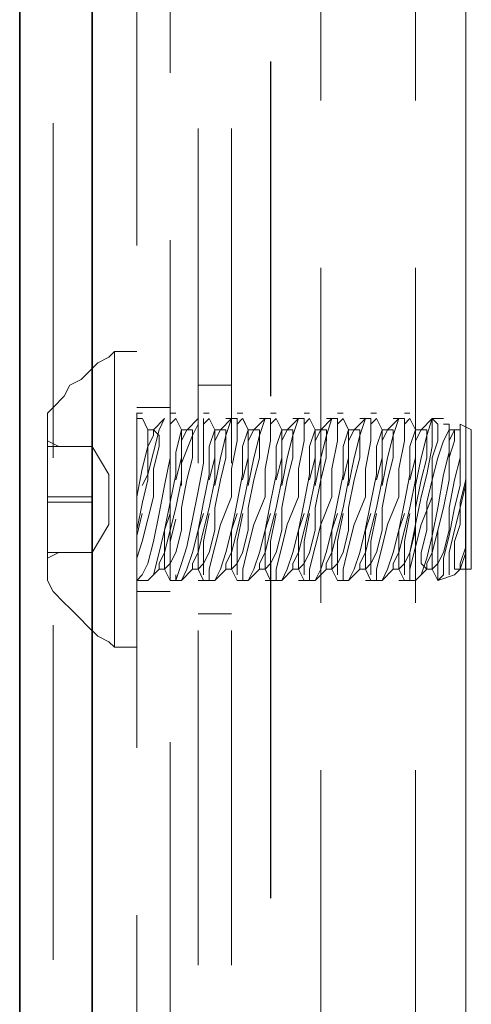
# Model space of a CAD drawing. Units: inches. Extents: x 0.4 to 16.6, y 0.4 to 10.6.
# Drawn here: x 6.3 to 6.4, y 8.2 to 8.3 of the extents above; entities that cross this region are included whole.
import ezdxf

# ---------------------------------------------------------------- set-up
doc = ezdxf.new("R2010")
doc.units = ezdxf.units.IN
doc.header["$MEASUREMENT"] = 0
doc.layers.add('Layer 1', color=7, linetype='Continuous', lineweight=0)

# ---------------------------------------------------------------- blocks, each defined once
blk = doc.blocks.new('Block_8')
at = {"layer": 'Layer 1', "color": 7, "lineweight": 15}
for p, q in [((6.36128, 8.34874), (6.36128, 8.29874)), ((6.38378, 8.34457), (6.38378, 8.29457)), ((6.39795, 8.34457), (6.39795, 8.29457)), ((6.40545, 8.34457), (6.40545, 8.29457)), ((6.40545, 8.34457), (6.40545, 8.29457)), ((6.35628, 8.27291), (6.35628, 8.32291)), ((6.40545, 8.25374), (6.40545, 8.30374)), ((6.40545, 8.25374), (6.40545, 8.30374)), ((6.40545, 8.25374), (6.40545, 8.30374)), ((6.40545, 8.25374), (6.40545, 8.30374)), ((6.40545, 8.25374), (6.40545, 8.30374)), ((6.40545, 8.25373), (6.40545, 8.30373)), ((6.37628, 8.25041), (6.37628, 8.30041)), ((6.3763, 8.25041), (6.3763, 8.30041)), ((6.34378, 8.29123), (6.34378, 8.24123)), ((6.34961, 8.24123), (6.34961, 8.29123)), ((6.36545, 8.24041), (6.36545, 8.29041)), ((6.37045, 8.2404), (6.37045, 8.2904)), ((6.36128, 8.27374), (6.36128, 8.22374)), ((6.38378, 8.26957), (6.38378, 8.21957)), ((6.39795, 8.26957), (6.39795, 8.21957)), ((6.40545, 8.26957), (6.40545, 8.21957)), ((6.40545, 8.26957), (6.40545, 8.21957)), ((6.35295, 8.25707), (6.35628, 8.25707)), ((6.36545, 8.25207), (6.37045, 8.25207)), ((6.35628, 8.24874), (6.36128, 8.24874)), ((6.35628, 8.19791), (6.35628, 8.24791)), ((6.35628, 8.2479), (6.35712, 8.2479)), ((6.36128, 8.2479), (6.36212, 8.2479)), ((6.36628, 8.2479), (6.36712, 8.2479)), ((6.37128, 8.2479), (6.37212, 8.2479)), ((6.37628, 8.2479), (6.37712, 8.2479)), ((6.38128, 8.2479), (6.38212, 8.2479)), ((6.38628, 8.2479), (6.38712, 8.2479)), ((6.39128, 8.2479), (6.39212, 8.2479)), ((6.39628, 8.2479), (6.39712, 8.2479)), ((6.35711, 8.24707), (6.35628, 8.24707)), ((6.35712, 8.24707), (6.35795, 8.2454)), ((6.35878, 8.2454), (6.36045, 8.24707)), ((6.36212, 8.24707), (6.36295, 8.2454)), ((6.36379, 8.2454), (6.36545, 8.24707)), ((6.36545, 8.24707), (6.36545, 8.24623)), ((6.36628, 8.24623), (6.36712, 8.24707)), ((6.36712, 8.24707), (6.36795, 8.2454)), ((6.36878, 8.2454), (6.37045, 8.24707)), ((6.37045, 8.24707), (6.36961, 8.24707)), ((6.37128, 8.24623), (6.37211, 8.24707)), ((6.37212, 8.24707), (6.37295, 8.2454)), ((6.37378, 8.2454), (6.37545, 8.24707)), ((6.37545, 8.24707), (6.37462, 8.24707)), ((6.37628, 8.24623), (6.37712, 8.24707)), ((6.37712, 8.24707), (6.37795, 8.2454)), ((6.37878, 8.2454), (6.38045, 8.24707)), ((6.38045, 8.24707), (6.37961, 8.24707)), ((6.38128, 8.24623), (6.38211, 8.24707)), ((6.38212, 8.24707), (6.38295, 8.2454)), ((6.38378, 8.2454), (6.38545, 8.24707)), ((6.38545, 8.24707), (6.38462, 8.24707)), ((6.38628, 8.24623), (6.38711, 8.24707)), ((6.38712, 8.24707), (6.38795, 8.2454)), ((6.38878, 8.2454), (6.39045, 8.24707)), ((6.39045, 8.24707), (6.38961, 8.24707)), ((6.39128, 8.24623), (6.39211, 8.24707)), ((6.39211, 8.24707), (6.39295, 8.2454)), ((6.39378, 8.2454), (6.39545, 8.24707)), ((6.39545, 8.24707), (6.39461, 8.24707)), ((6.39628, 8.24623), (6.39712, 8.24707)), ((6.39712, 8.24707), (6.39795, 8.2454)), ((6.39878, 8.2454), (6.40045, 8.24707)), ((6.40045, 8.24707), (6.40212, 8.24707)), ((6.40295, 8.24623), (6.40295, 8.2454)), ((6.40462, 8.24623), (6.40629, 8.2454)), ((6.35794, 8.2454), (6.35878, 8.2454)), ((6.36295, 8.2454), (6.36295, 8.24373)), ((6.36295, 8.2454), (6.36378, 8.2454)), ((6.36795, 8.2454), (6.36795, 8.24373)), ((6.36795, 8.2454), (6.36878, 8.2454)), ((6.37295, 8.2454), (6.37295, 8.24373)), ((6.37295, 8.2454), (6.37378, 8.2454)), ((6.37794, 8.2454), (6.37794, 8.24373)), ((6.37795, 8.2454), (6.37879, 8.2454)), ((6.38295, 8.2454), (6.38295, 8.24373)), ((6.38295, 8.2454), (6.38378, 8.2454)), ((6.38795, 8.2454), (6.38795, 8.24373)), ((6.38795, 8.2454), (6.38878, 8.2454)), ((6.39295, 8.2454), (6.39295, 8.24373)), ((6.39295, 8.2454), (6.39378, 8.2454)), ((6.39794, 8.2454), (6.39878, 8.2454)), ((6.39795, 8.2454), (6.39795, 8.24373)), ((6.40294, 8.2454), (6.40378, 8.2454)), ((6.40378, 8.2454), (6.40462, 8.2454)), ((6.34294, 8.24374), (6.34461, 8.2429)), ((6.34961, 8.2429), (6.34295, 8.2429)), ((6.34961, 8.2429), (6.34878, 8.2429)), ((6.34961, 8.2429), (6.34878, 8.2429)), ((6.34961, 8.2429), (6.34961, 8.23873)), ((6.34961, 8.2429), (6.35211, 8.23873)), ((6.34961, 8.2354), (6.34295, 8.2354)), ((6.34961, 8.23457), (6.34295, 8.23457)), ((6.35711, 8.2329), (6.35628, 8.22957)), ((6.40045, 8.2304), (6.40045, 8.23207)), ((6.34961, 8.23123), (6.34961, 8.22707)), ((6.35211, 8.23123), (6.34961, 8.22707)), ((6.40545, 8.17874), (6.40545, 8.22874)), ((6.40545, 8.17874), (6.40545, 8.22874)), ((6.40545, 8.17874), (6.40545, 8.22874)), ((6.40545, 8.17874), (6.40545, 8.22873)), ((6.40545, 8.17873), (6.40545, 8.22873)), ((6.40545, 8.17874), (6.40545, 8.22873)), ((6.34461, 8.22707), (6.34294, 8.22623)), ((6.34961, 8.22707), (6.34295, 8.22707)), ((6.35962, 8.22457), (6.35795, 8.2229)), ((6.36044, 8.22457), (6.35961, 8.22457)), ((6.36129, 8.2229), (6.36045, 8.22457)), ((6.36462, 8.22457), (6.36295, 8.2229)), ((6.36545, 8.22457), (6.36462, 8.22457)), ((6.36628, 8.2229), (6.36545, 8.22457)), ((6.36962, 8.22457), (6.36795, 8.2229)), ((6.37045, 8.22457), (6.36962, 8.22457)), ((6.37128, 8.2229), (6.37045, 8.22457)), ((6.37462, 8.22457), (6.37295, 8.2229)), ((6.37545, 8.22457), (6.37462, 8.22457)), ((6.37628, 8.2229), (6.37545, 8.22457)), ((6.37628, 8.17541), (6.37628, 8.22541)), ((6.3763, 8.17541), (6.3763, 8.22541)), ((6.37962, 8.22457), (6.37795, 8.2229)), ((6.38045, 8.22457), (6.37961, 8.22457)), ((6.38128, 8.2229), (6.38045, 8.22457)), ((6.38462, 8.22457), (6.38295, 8.2229)), ((6.38545, 8.22457), (6.38461, 8.22457)), ((6.38628, 8.2229), (6.38545, 8.22457)), ((6.38961, 8.22457), (6.38795, 8.2229)), ((6.39045, 8.22457), (6.38961, 8.22457)), ((6.39128, 8.2229), (6.39045, 8.22457)), ((6.39462, 8.22457), (6.39295, 8.2229)), ((6.39544, 8.22457), (6.39461, 8.22457)), ((6.39628, 8.2229), (6.39545, 8.22457)), ((6.39962, 8.22457), (6.39795, 8.2229)), ((6.40044, 8.22457), (6.39961, 8.22457)), ((6.40128, 8.2229), (6.40045, 8.22457)), ((6.40461, 8.22457), (6.40378, 8.22373)), ((6.40544, 8.22457), (6.40461, 8.22457)), ((6.40628, 8.22457), (6.40545, 8.22457)), ((6.35795, 8.2229), (6.35628, 8.2229)), ((6.36295, 8.2229), (6.36128, 8.2229)), ((6.36211, 8.2229), (6.36211, 8.22373)), ((6.36628, 8.2229), (6.36545, 8.2229)), ((6.36795, 8.2229), (6.36628, 8.2229)), ((6.36711, 8.2229), (6.36711, 8.22373)), ((6.37295, 8.2229), (6.37128, 8.2229)), ((6.37212, 8.2229), (6.37212, 8.22373)), ((6.37628, 8.2229), (6.37545, 8.2229)), ((6.37795, 8.2229), (6.37628, 8.2229)), ((6.37711, 8.2229), (6.37711, 8.22373)), ((6.38128, 8.2229), (6.38045, 8.2229)), ((6.38295, 8.2229), (6.38128, 8.2229)), ((6.38211, 8.2229), (6.38211, 8.22373)), ((6.38795, 8.2229), (6.38628, 8.2229)), ((6.38711, 8.2229), (6.38711, 8.22373)), ((6.39128, 8.2229), (6.39045, 8.2229)), ((6.39295, 8.2229), (6.39128, 8.2229)), ((6.39211, 8.2229), (6.39211, 8.22373)), ((6.39628, 8.2229), (6.39545, 8.2229)), ((6.39795, 8.2229), (6.39628, 8.2229)), ((6.40378, 8.22374), (6.40128, 8.2229)), ((6.36128, 8.22124), (6.35628, 8.22124)), ((6.37045, 8.2179), (6.36545, 8.2179)), ((6.34378, 8.21623), (6.34378, 8.16623)), ((6.34961, 8.16623), (6.34961, 8.21623)), ((6.36545, 8.16541), (6.36545, 8.21541)), ((6.37045, 8.1654), (6.37045, 8.2154)), ((6.35628, 8.2129), (6.35295, 8.2129)), ((6.36128, 8.19874), (6.36128, 8.14874)), ((6.38378, 8.19457), (6.38378, 8.14457)), ((6.39795, 8.19457), (6.39795, 8.14457)), ((6.40545, 8.19457), (6.40545, 8.14457)), ((6.40545, 8.19457), (6.40545, 8.14457)), ((6.35628, 8.12291), (6.35628, 8.17291))]:
    blk.add_line(p, q, dxfattribs=at)
for points in [[(6.34295, 8.2479), (6.34378, 8.24873), (6.34545, 8.2504), (6.34628, 8.25207), (6.34795, 8.2529), (6.34878, 8.25373), (6.35045, 8.2554), (6.35212, 8.25623), (6.35295, 8.25707)], [(6.35295, 8.2129), (6.35295, 8.21373), (6.35295, 8.21623), (6.35295, 8.21957), (6.35295, 8.22373), (6.35295, 8.22873), (6.35295, 8.23457), (6.35295, 8.2404), (6.35295, 8.2454), (6.35295, 8.2504), (6.35295, 8.25373), (6.35295, 8.25623), (6.35295, 8.25707)], [(6.34295, 8.2229), (6.34295, 8.22373), (6.34295, 8.22707), (6.34295, 8.2304), (6.34295, 8.23457), (6.34295, 8.23873), (6.34295, 8.2429), (6.34295, 8.2454), (6.34295, 8.24707), (6.34295, 8.2479)], [(6.36128, 8.24707), (6.36128, 8.2479), (6.36128, 8.24707)], [(6.36045, 8.24707), (6.35961, 8.2454), (6.35878, 8.24207), (6.35795, 8.23873), (6.35711, 8.23707)], [(6.36128, 8.24623), (6.36211, 8.24707), (6.36295, 8.2454), (6.36211, 8.24207), (6.36211, 8.23873), (6.36128, 8.23457), (6.36045, 8.2304), (6.35961, 8.22707), (6.35878, 8.22373), (6.35795, 8.2229)], [(6.36211, 8.23207), (6.36128, 8.22873), (6.36128, 8.2254), (6.36128, 8.2229), (6.36211, 8.2229), (6.36295, 8.2254), (6.36378, 8.2279), (6.36462, 8.23207), (6.36545, 8.23623), (6.36628, 8.2404), (6.36628, 8.24373), (6.36628, 8.24623), (6.36628, 8.24707)], [(6.36711, 8.24707), (6.36795, 8.2454), (6.36711, 8.2429), (6.36711, 8.23873), (6.36628, 8.23457), (6.36545, 8.2304), (6.36462, 8.22707), (6.36378, 8.22457), (6.36295, 8.2229)], [(6.36545, 8.24623), (6.36462, 8.24457), (6.36295, 8.2404), (6.36295, 8.23707)], [(6.36628, 8.2229), (6.36711, 8.2229), (6.36711, 8.22457), (6.36795, 8.2279), (6.36878, 8.23123), (6.37045, 8.2354), (6.37045, 8.23957), (6.37128, 8.24373), (6.37128, 8.24623), (6.37128, 8.24707), (6.37045, 8.24707)], [(6.37045, 8.24707), (6.36961, 8.24457), (6.36878, 8.24123), (6.36795, 8.23707)], [(6.37211, 8.24707), (6.37295, 8.2454), (6.37211, 8.2429), (6.37211, 8.23873), (6.37128, 8.23457), (6.37045, 8.2304), (6.36961, 8.22707), (6.36878, 8.22457), (6.36795, 8.2229)], [(6.37128, 8.2229), (6.37212, 8.2229), (6.37212, 8.22457), (6.37295, 8.2279), (6.37378, 8.23123), (6.37545, 8.2354), (6.37545, 8.23957), (6.37628, 8.24373), (6.37628, 8.24623), (6.37628, 8.24707), (6.37545, 8.24707)], [(6.37712, 8.24707), (6.37795, 8.2454), (6.37712, 8.2429), (6.37712, 8.23873), (6.37628, 8.23457), (6.37545, 8.2304), (6.37462, 8.22707), (6.37378, 8.22457), (6.37295, 8.2229)], [(6.37545, 8.24707), (6.37462, 8.24457), (6.37378, 8.24123), (6.37295, 8.23707)], [(6.37628, 8.2229), (6.37711, 8.2229), (6.37711, 8.22457), (6.37795, 8.2279), (6.37878, 8.23123), (6.38045, 8.2354), (6.38045, 8.23957), (6.38128, 8.24373), (6.38128, 8.24623), (6.38128, 8.24707), (6.38045, 8.24707)], [(6.38211, 8.24707), (6.38295, 8.2454), (6.38211, 8.2429), (6.38211, 8.23873), (6.38128, 8.23457), (6.38045, 8.2304), (6.37961, 8.22707), (6.37878, 8.22457), (6.37795, 8.2229)], [(6.38045, 8.24707), (6.37961, 8.24457), (6.37878, 8.24123), (6.37795, 8.23707)], [(6.38128, 8.2229), (6.38212, 8.2229), (6.38212, 8.22457), (6.38295, 8.2279), (6.38378, 8.23123), (6.38545, 8.2354), (6.38545, 8.23957), (6.38628, 8.24373), (6.38628, 8.24623), (6.38628, 8.24707), (6.38545, 8.24707)], [(6.38711, 8.24707), (6.38795, 8.2454), (6.38711, 8.2429), (6.38711, 8.23873), (6.38628, 8.23457), (6.38544, 8.2304), (6.38461, 8.22707), (6.38378, 8.22457), (6.38295, 8.2229)], [(6.38545, 8.24707), (6.38462, 8.24457), (6.38378, 8.24123), (6.38295, 8.23707)], [(6.38628, 8.2229), (6.38711, 8.2229), (6.38711, 8.22457), (6.38795, 8.2279), (6.38878, 8.23123), (6.39045, 8.2354), (6.39045, 8.23957), (6.39128, 8.24373), (6.39128, 8.24623), (6.39128, 8.24707), (6.39045, 8.24707)], [(6.39211, 8.24707), (6.39295, 8.2454), (6.39211, 8.2429), (6.39211, 8.23873), (6.39128, 8.23457), (6.39044, 8.2304), (6.38961, 8.22707), (6.38878, 8.22457), (6.38795, 8.2229)], [(6.39045, 8.24707), (6.38961, 8.24457), (6.38878, 8.24123), (6.38795, 8.23707)], [(6.39128, 8.2229), (6.39211, 8.2229), (6.39211, 8.22457), (6.39295, 8.2279), (6.39378, 8.23123), (6.39545, 8.2354), (6.39545, 8.23957), (6.39628, 8.24373), (6.39628, 8.24623), (6.39628, 8.24707), (6.39545, 8.24707)], [(6.39711, 8.24707), (6.39795, 8.2454), (6.39711, 8.2429), (6.39711, 8.23873), (6.39628, 8.23457), (6.39545, 8.2304), (6.39462, 8.22707), (6.39378, 8.22457), (6.39295, 8.2229)], [(6.39545, 8.24707), (6.39461, 8.24457), (6.39378, 8.24123), (6.39295, 8.23707)], [(6.40045, 8.24707), (6.39962, 8.24457), (6.39878, 8.24123), (6.39795, 8.23707)], [(6.40045, 8.24707), (6.40045, 8.24623), (6.40045, 8.2454), (6.40045, 8.24457), (6.40045, 8.24373), (6.40045, 8.2429)], [(6.40045, 8.24707), (6.40128, 8.24623), (6.40128, 8.24373), (6.40045, 8.24123), (6.40045, 8.23623)], [(6.40045, 8.22957), (6.40128, 8.23373), (6.40212, 8.23873), (6.40295, 8.24207), (6.40295, 8.24457), (6.40295, 8.24623), (6.40212, 8.24623)], [(6.40461, 8.2454), (6.40461, 8.24623), (6.40461, 8.2454), (6.40461, 8.24373), (6.40461, 8.2404), (6.40461, 8.23707), (6.40378, 8.23373), (6.40295, 8.22957), (6.40211, 8.22623), (6.40211, 8.22373), (6.40128, 8.2229), (6.40128, 8.22457), (6.40128, 8.22707), (6.40128, 8.2304)], [(6.35628, 8.2354), (6.35711, 8.23957), (6.35795, 8.2429), (6.35878, 8.24457), (6.35878, 8.2454), (6.35961, 8.24457), (6.35961, 8.2429), (6.35878, 8.23957), (6.35878, 8.2354), (6.35795, 8.23207), (6.35711, 8.22873), (6.35628, 8.22623)], [(6.35795, 8.2454), (6.35795, 8.24373), (6.35795, 8.24123), (6.35795, 8.2379), (6.35712, 8.23457), (6.35628, 8.2304)], [(6.36211, 8.2379), (6.36295, 8.24123), (6.36295, 8.24373), (6.36378, 8.2454), (6.36462, 8.2454), (6.36462, 8.24373)], [(6.36711, 8.2379), (6.36795, 8.24123), (6.36795, 8.24373), (6.36878, 8.2454), (6.36961, 8.2454), (6.36961, 8.24373)], [(6.37211, 8.2379), (6.37295, 8.24123), (6.37295, 8.24373), (6.37378, 8.2454), (6.37461, 8.2454), (6.37461, 8.24373)], [(6.37711, 8.2379), (6.37795, 8.24123), (6.37795, 8.24373), (6.37878, 8.2454), (6.37961, 8.2454), (6.37961, 8.24373)], [(6.38212, 8.2379), (6.38295, 8.24123), (6.38295, 8.24373), (6.38378, 8.2454), (6.38462, 8.2454), (6.38462, 8.24373)], [(6.38711, 8.2379), (6.38795, 8.24123), (6.38795, 8.24373), (6.38878, 8.2454), (6.38961, 8.2454), (6.38961, 8.24373)], [(6.39211, 8.2379), (6.39295, 8.24123), (6.39295, 8.24373), (6.39378, 8.2454), (6.39461, 8.2454), (6.39461, 8.24373)], [(6.39711, 8.2379), (6.39795, 8.24123), (6.39795, 8.24373), (6.39878, 8.2454), (6.39962, 8.2454), (6.39962, 8.24373)], [(6.40295, 8.2454), (6.40295, 8.24373), (6.40295, 8.24123), (6.40295, 8.2379), (6.40212, 8.23373), (6.40128, 8.2304), (6.40045, 8.22707), (6.39962, 8.2254), (6.39962, 8.22457), (6.39878, 8.2254), (6.39878, 8.22707), (6.39962, 8.2304), (6.39962, 8.23457), (6.40045, 8.2379), (6.40128, 8.24123), (6.40212, 8.24373), (6.40295, 8.2454)], [(6.40295, 8.24124), (6.40378, 8.24374), (6.40378, 8.2454)], [(6.40295, 8.24123), (6.40295, 8.24373), (6.40378, 8.2454), (6.40462, 8.2454), (6.40462, 8.24373)], [(6.40628, 8.22457), (6.40628, 8.22623), (6.40628, 8.22873), (6.40628, 8.23207), (6.40628, 8.23623), (6.40628, 8.23957), (6.40628, 8.2429), (6.40628, 8.24457), (6.40628, 8.2454)], [(6.36295, 8.24373), (6.36295, 8.24123), (6.36295, 8.2379), (6.36211, 8.23373), (6.36128, 8.2304), (6.36045, 8.22707), (6.35961, 8.2254), (6.35961, 8.22457)], [(6.36462, 8.24373), (6.36462, 8.24123), (6.36378, 8.2379), (6.36295, 8.23373), (6.36295, 8.2304), (6.36212, 8.22707), (6.36128, 8.2254), (6.36045, 8.22457), (6.36045, 8.2254), (6.36045, 8.22707), (6.36045, 8.2304), (6.36128, 8.2329)], [(6.36795, 8.24373), (6.36795, 8.24123), (6.36795, 8.2379), (6.36712, 8.23373), (6.36628, 8.2304), (6.36545, 8.22707), (6.36462, 8.2254), (6.36462, 8.22457)], [(6.36961, 8.24373), (6.36961, 8.24123), (6.36878, 8.2379), (6.36795, 8.23373), (6.36795, 8.2304), (6.36712, 8.22707), (6.36628, 8.2254), (6.36545, 8.22457), (6.36545, 8.2254), (6.36545, 8.22707), (6.36545, 8.2304), (6.36628, 8.2329)], [(6.37295, 8.24373), (6.37295, 8.24123), (6.37295, 8.2379), (6.37211, 8.23373), (6.37128, 8.2304), (6.37045, 8.22707), (6.36961, 8.2254), (6.36961, 8.22457)], [(6.37461, 8.24373), (6.37461, 8.24123), (6.37378, 8.2379), (6.37295, 8.23373), (6.37295, 8.2304), (6.37211, 8.22707), (6.37128, 8.2254), (6.37045, 8.22457), (6.37045, 8.2254), (6.37045, 8.22707), (6.37045, 8.2304), (6.37128, 8.2329)], [(6.37794, 8.24373), (6.37794, 8.24123), (6.37794, 8.2379), (6.37711, 8.23373), (6.37628, 8.2304), (6.37545, 8.22707), (6.37461, 8.2254), (6.37461, 8.22457)], [(6.37961, 8.24373), (6.37961, 8.24123), (6.37878, 8.2379), (6.37795, 8.23373), (6.37795, 8.2304), (6.37712, 8.22707), (6.37628, 8.2254), (6.37545, 8.22457), (6.37545, 8.2254), (6.37545, 8.22707), (6.37545, 8.2304), (6.37628, 8.2329)], [(6.38295, 8.24373), (6.38295, 8.24123), (6.38295, 8.2379), (6.38211, 8.23373), (6.38128, 8.2304), (6.38045, 8.22707), (6.37961, 8.2254), (6.37961, 8.22457)], [(6.38461, 8.24373), (6.38461, 8.24123), (6.38378, 8.2379), (6.38295, 8.23373), (6.38295, 8.2304), (6.38211, 8.22707), (6.38128, 8.2254), (6.38045, 8.22457), (6.38045, 8.2254), (6.38045, 8.22707)], [(6.38795, 8.24373), (6.38795, 8.24123), (6.38795, 8.2379), (6.38711, 8.23373), (6.38628, 8.2304), (6.38545, 8.22707), (6.38461, 8.2254), (6.38461, 8.22457)], [(6.38961, 8.24373), (6.38961, 8.24123), (6.38878, 8.2379), (6.38795, 8.23373), (6.38795, 8.2304), (6.38711, 8.22707), (6.38628, 8.2254), (6.38545, 8.22457), (6.38545, 8.2254), (6.38545, 8.22707), (6.38545, 8.2304), (6.38628, 8.2329)], [(6.39295, 8.24373), (6.39295, 8.24123), (6.39295, 8.2379), (6.39211, 8.23373), (6.39128, 8.2304), (6.39045, 8.22707), (6.38961, 8.2254), (6.38961, 8.22457)], [(6.39461, 8.24373), (6.39461, 8.24123), (6.39378, 8.2379), (6.39295, 8.23373), (6.39295, 8.2304), (6.39211, 8.22707), (6.39128, 8.2254), (6.39045, 8.22457), (6.39045, 8.2254), (6.39045, 8.22707), (6.39045, 8.2304), (6.39128, 8.2329)], [(6.39962, 8.24373), (6.39962, 8.24123), (6.39878, 8.2379), (6.39795, 8.23373), (6.39795, 8.2304), (6.39712, 8.22707), (6.39628, 8.2254), (6.39545, 8.22457), (6.39545, 8.2254), (6.39545, 8.22707), (6.39545, 8.2304), (6.39628, 8.2329)], [(6.39795, 8.24373), (6.39795, 8.24123), (6.39795, 8.2379), (6.39712, 8.23373)], [(6.40461, 8.24374), (6.40461, 8.24123), (6.40378, 8.2379), (6.40295, 8.23373), (6.40295, 8.2304), (6.40211, 8.22707), (6.40128, 8.2254), (6.40045, 8.22457), (6.40045, 8.2254), (6.40045, 8.22707), (6.40045, 8.2304)], [(6.34961, 8.2429), (6.34295, 8.2429), (6.34461, 8.2429), (6.34378, 8.2429), (6.34295, 8.2429)], [(6.35628, 8.2229), (6.35711, 8.22373), (6.35795, 8.2254), (6.35878, 8.22873), (6.35962, 8.2329), (6.36045, 8.23707), (6.36128, 8.24123), (6.36128, 8.2429)], [(6.39712, 8.2229), (6.39712, 8.22457), (6.39712, 8.22707), (6.39795, 8.23123), (6.39878, 8.2354), (6.39962, 8.23873), (6.40045, 8.2429)], [(6.34961, 8.23873), (6.34961, 8.23457), (6.34961, 8.23123)], [(6.35211, 8.23873), (6.35211, 8.23707), (6.35211, 8.23623), (6.35211, 8.23457), (6.35211, 8.2329)], [(6.40544, 8.2254), (6.40544, 8.22707), (6.40544, 8.22957), (6.40544, 8.2304), (6.40544, 8.23207), (6.40544, 8.2354), (6.40544, 8.2379), (6.40544, 8.23707), (6.40461, 8.23373), (6.40378, 8.2304), (6.40295, 8.22707), (6.40295, 8.22457), (6.40295, 8.22373)], [(6.40545, 8.2279), (6.40462, 8.2254), (6.40462, 8.22457), (6.40378, 8.22457), (6.40378, 8.22623), (6.40378, 8.22873), (6.40462, 8.23123), (6.40462, 8.23457), (6.40545, 8.2379)], [(6.39628, 8.2229), (6.39712, 8.2229), (6.39712, 8.22457), (6.39795, 8.2279), (6.39878, 8.23123), (6.40045, 8.2354), (6.40045, 8.23623)], [(6.40045, 8.22957), (6.40045, 8.2304), (6.40045, 8.23123), (6.40045, 8.23207), (6.40045, 8.2329), (6.40045, 8.23373), (6.40045, 8.23457), (6.40045, 8.2354), (6.40045, 8.23623)], [(6.35211, 8.2329), (6.35211, 8.23207), (6.35211, 8.23123)], [(6.36711, 8.2329), (6.36628, 8.22873), (6.36628, 8.2254), (6.36628, 8.22373)], [(6.37212, 8.2329), (6.37128, 8.22873), (6.37128, 8.2254), (6.37128, 8.22373)], [(6.37711, 8.2329), (6.37628, 8.22873), (6.37628, 8.2254), (6.37628, 8.22373)], [(6.38045, 8.22707), (6.38045, 8.2304), (6.38128, 8.2329)], [(6.38212, 8.2329), (6.38128, 8.22873), (6.38128, 8.2254), (6.38128, 8.22373)], [(6.38711, 8.2329), (6.38628, 8.22873), (6.38628, 8.2254), (6.38628, 8.22373)], [(6.39211, 8.2329), (6.39128, 8.22873), (6.39128, 8.2254), (6.39128, 8.22373)], [(6.39711, 8.23373), (6.39628, 8.2304), (6.39545, 8.22707), (6.39462, 8.2254), (6.39462, 8.22457)], [(6.39712, 8.2329), (6.39628, 8.22873), (6.39628, 8.2254), (6.39628, 8.22373)], [(6.40545, 8.22457), (6.40545, 8.2254), (6.40545, 8.22623), (6.40545, 8.22707), (6.40545, 8.2279), (6.40545, 8.22873), (6.40545, 8.2304)], [(6.40045, 8.22957), (6.39962, 8.22623), (6.39878, 8.22373), (6.39795, 8.2229)], [(6.34961, 8.22707), (6.34295, 8.22707), (6.34461, 8.22707)], [(6.40378, 8.22374), (6.40461, 8.22457), (6.40545, 8.22707), (6.40545, 8.2279)], [(6.40544, 8.2279), (6.40544, 8.22707), (6.40544, 8.2254), (6.40544, 8.22457)], [(6.35295, 8.2129), (6.35212, 8.21373), (6.35045, 8.21457), (6.34878, 8.21623), (6.34795, 8.21707), (6.34628, 8.21873), (6.34545, 8.21957), (6.34378, 8.22123), (6.34295, 8.2229)]]:
    blk.add_lwpolyline(points, dxfattribs=at)
at = {"layer": 'Layer 1', "color": 7, "lineweight": 35}
blk.add_open_spline([(6.34961, 6.89123), (6.34961, 6.89123), (6.34711, 6.89123), (6.34711, 6.89123), (6.34461, 6.89123), (6.34212, 6.89123), (6.33961, 6.89123), (6.33961, 6.89123), (6.33878, 6.89123), (6.33878, 6.89123), (6.33878, 6.89123), (6.33878, 8.44123), (6.33878, 8.44123)], degree=3, knots=[0, 0, 0, 0, 1, 1, 1, 2, 2, 2, 3, 3, 3, 4, 4, 4, 4], dxfattribs=at)
blk.add_open_spline([(6.34961, 6.89123), (6.34961, 6.89123), (6.34961, 8.44123), (6.34961, 8.44123)], degree=3, dxfattribs=at)

msp = doc.modelspace()

# ---------------------------------------------------------------- block references
at = {"layer": 'Layer 1', "color": 7, "lineweight": 0}
msp.add_blockref('Block_8', (0, 0), dxfattribs=at)

doc.saveas('drawing.dxf')
